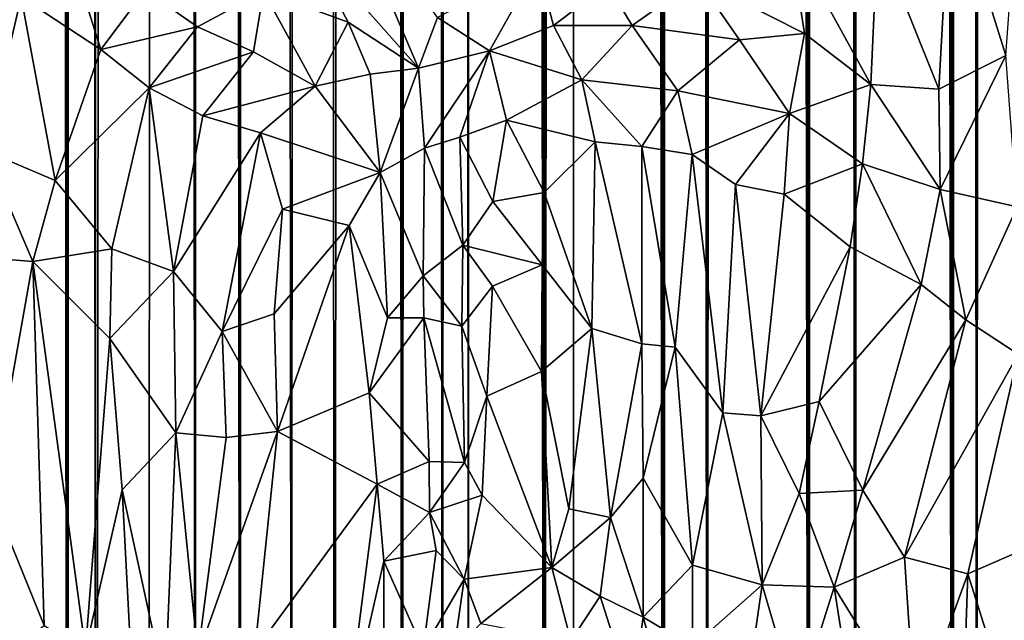
# Model space of a CAD drawing. Units: inches. Extents: x -3.5 to 3, y 0 to 15.
# Drawn here: x 0 to 0.2, y 0.4 to 0.6 of the extents above; entities that cross this region are included whole.
import ezdxf

# ---------------------------------------------------------------- set-up
doc = ezdxf.new("R2010")
doc.units = ezdxf.units.IN
doc.header["$MEASUREMENT"] = 0

msp = doc.modelspace()

# ---------------------------------------------------------------- linework, layer by layer
for points in [[(-0.03938, 0.06307, -0.2167), (-0.03835, 13.52114, -0.2167), (-0.02315, 0.06059, -0.2167)], [(-0.02315, 0.06059, -0.2167), (-0.03835, 13.52114, -0.2167), (-0.03312, 13.52083, -0.2167)], [(-0.02315, 0.06059, -0.2167), (-0.03312, 13.52083, -0.2167), (-0.02689, 13.51981, -0.2167)], [(-0.02315, 0.06059, -0.2167), (-0.02689, 13.51981, -0.2167), (-0.02155, 13.5179, -0.2167)], [(-0.02315, 0.06059, -0.2167), (-0.02155, 13.5179, -0.2167), (-0.01604, 0.05975, -0.2167)], [(-0.01604, 0.05975, -0.2167), (-0.02155, 13.5179, -0.2167), (-0.01666, 13.51676, -0.2167)], [(-0.01604, 0.05975, -0.2167), (-0.01666, 13.51676, -0.2167), (0.00061, 13.50956, -0.2167)], [(-0.01604, 0.05975, -0.2167), (0.00061, 13.50956, -0.2167), (-0.00243, 0.05809, -0.2167)], [(-0.00243, 0.05809, -0.2167), (0.00061, 13.50956, -0.2167), (0.00942, 0.05691, -0.2167)], [(0.00942, 0.05691, -0.2167), (0.00061, 13.50956, -0.2167), (0.00217, 13.50874, -0.2167)], [(0.00942, 0.05691, -0.2167), (0.00217, 13.50874, -0.2167), (0.00414, 13.50762, -0.2167)], [(0.00942, 0.05691, -0.2167), (0.00414, 13.50762, -0.2167), (0.01072, 13.50553, -0.2167)], [(0.00942, 0.05691, -0.2167), (0.01072, 13.50553, -0.2167), (0.02081, 0.05599, -0.2167)], [(0.02081, 0.05599, -0.2167), (0.01072, 13.50553, -0.2167), (0.01655, 13.50349, -0.2167)], [(0.02081, 0.05599, -0.2167), (0.01655, 13.50349, -0.2167), (0.02404, 13.49988, -0.2167)], [(0.02081, 0.05599, -0.2167), (0.02404, 13.49988, -0.2167), (0.03402, 0.05501, -0.2167)], [(0.03402, 0.05501, -0.2167), (0.02404, 13.49988, -0.2167), (0.0355, 13.49344, -0.2167)], [(0.03402, 0.05501, -0.2167), (0.0355, 13.49344, -0.2167), (0.04502, 0.05438, -0.2167)], [(0.04502, 0.05438, -0.2167), (0.0355, 13.49344, -0.2167), (0.03556, 13.49341, -0.2167)], [(0.04502, 0.05438, -0.2167), (0.03556, 13.49341, -0.2167), (0.03562, 13.49337, -0.2167)], [(0.04502, 0.05438, -0.2167), (0.03562, 13.49337, -0.2167), (0.0357, 13.49333, -0.2167)], [(0.04502, 0.05438, -0.2167), (0.0357, 13.49333, -0.2167), (0.05044, 13.48489, -0.2167)], [(0.04502, 0.05438, -0.2167), (0.05044, 13.48489, -0.2167), (0.06228, 0.05362, -0.2167)], [(0.06228, 0.05362, -0.2167), (0.05044, 13.48489, -0.2167), (0.05482, 13.48276, -0.2167)], [(0.06228, 0.05362, -0.2167), (0.05482, 13.48276, -0.2167), (0.06577, 13.47834, -0.2167)], [(0.06228, 0.05362, -0.2167), (0.06577, 13.47834, -0.2167), (0.07252, 0.05335, -0.2167)], [(0.07252, 0.05335, -0.2167), (0.06577, 13.47834, -0.2167), (0.07586, 13.47474, -0.2167)], [(0.07252, 0.05335, -0.2167), (0.07586, 13.47474, -0.2167), (0.07911, 0.05328, -0.2167)], [(0.07911, 0.05328, -0.2167), (0.07586, 13.47474, -0.2167), (0.08058, 13.47258, -0.2167)], [(0.07911, 0.05328, -0.2167), (0.08058, 13.47258, -0.2167), (0.09861, 0.05314, -0.2167)], [(0.09861, 0.05314, -0.2167), (0.08058, 13.47258, -0.2167), (0.08602, 13.46934, -0.2167)], [(0.09861, 0.05314, -0.2167), (0.08602, 13.46934, -0.2167), (0.08959, 13.46653, -0.2167)], [(0.09861, 0.05314, -0.2167), (0.08959, 13.46653, -0.2167), (0.09557, 13.46115, -0.2167)], [(0.09861, 0.05314, -0.2167), (0.09557, 13.46115, -0.2167), (0.09666, 13.45994, -0.2167)], [(0.09861, 0.05314, -0.2167), (0.09666, 13.45994, -0.2167), (0.10684, 13.44894, -0.2167)], [(0.09861, 0.05314, -0.2167), (0.10684, 13.44894, -0.2167), (0.10591, 0.0532, -0.2167)], [(0.10591, 0.0532, -0.2167), (0.10684, 13.44894, -0.2167), (0.12912, 0.05369, -0.2167)], [(0.12912, 0.05369, -0.2167), (0.10684, 13.44894, -0.2167), (0.11187, 13.4444, -0.2167)], [(0.12912, 0.05369, -0.2167), (0.11187, 13.4444, -0.2167), (0.11771, 13.44038, -0.2167)], [(0.12912, 0.05369, -0.2167), (0.11771, 13.44038, -0.2167), (0.12273, 13.43645, -0.2167)], [(0.12912, 0.05369, -0.2167), (0.12273, 13.43645, -0.2167), (0.12961, 13.43291, -0.2167)], [(0.12912, 0.05369, -0.2167), (0.12961, 13.43291, -0.2167), (0.14015, 0.05412, -0.2167)], [(0.14015, 0.05412, -0.2167), (0.12961, 13.43291, -0.2167), (0.13511, 13.42905, -0.2167)], [(0.14015, 0.05412, -0.2167), (0.13511, 13.42905, -0.2167), (0.13841, 13.42643, -0.2167)], [(0.14015, 0.05412, -0.2167), (0.13841, 13.42643, -0.2167), (0.13996, 13.42438, -0.2167)], [(0.14015, 0.05412, -0.2167), (0.13996, 13.42438, -0.2167), (0.1446, 13.4178, -0.2167)], [(0.14015, 0.05412, -0.2167), (0.1446, 13.4178, -0.2167), (0.16616, 0.05551, -0.2167)], [(0.16616, 0.05551, -0.2167), (0.1446, 13.4178, -0.2167), (0.14675, 13.41531, -0.2167)], [(0.16616, 0.05551, -0.2167), (0.14675, 13.41531, -0.2167), (0.14979, 13.40881, -0.2167)], [(0.16616, 0.05551, -0.2167), (0.14979, 13.40881, -0.2167), (0.15088, 13.4075, -0.2167)], [(0.16616, 0.05551, -0.2167), (0.15088, 13.4075, -0.2167), (0.15875, 13.39917, -0.2167)], [(0.16616, 0.05551, -0.2167), (0.15875, 13.39917, -0.2167), (0.16638, 13.39523, -0.2167)], [(0.16616, 0.05551, -0.2167), (0.16638, 13.39523, -0.2167), (0.17798, 0.05635, -0.2167)], [(0.17798, 0.05635, -0.2167), (0.16638, 13.39523, -0.2167), (0.17731, 13.38795, -0.2167)], [(0.17798, 0.05635, -0.2167), (0.17731, 13.38795, -0.2167), (0.17822, 13.38707, -0.2167)], [(0.17798, 0.05635, -0.2167), (0.17822, 13.38707, -0.2167), (0.20296, 0.05854, -0.2167)], [(0.20296, 0.05854, -0.2167), (0.17822, 13.38707, -0.2167), (0.18289, 13.38157, -0.2167)], [(0.20296, 0.05854, -0.2167), (0.18289, 13.38157, -0.2167), (0.18838, 13.37245, -0.2167)], [(0.20296, 0.05854, -0.2167), (0.18838, 13.37245, -0.2167), (0.18893, 13.37157, -0.2167)], [(0.20296, 0.05854, -0.2167), (0.18893, 13.37157, -0.2167), (0.18932, 13.37101, -0.2167)], [(0.20296, 0.05854, -0.2167), (0.18932, 13.37101, -0.2167), (0.18993, 13.3702, -0.2167)], [(0.20296, 0.05854, -0.2167), (0.18993, 13.3702, -0.2167), (0.19423, 13.36191, -0.2167)], [(0.20296, 0.05854, -0.2167), (0.19423, 13.36191, -0.2167), (0.19781, 13.35828, -0.2167)], [(0.20296, 0.05854, -0.2167), (0.19781, 13.35828, -0.2167), (0.2017, 13.35354, -0.2167)], [(0.20296, 0.05854, -0.2167), (0.2017, 13.35354, -0.2167), (0.2035, 13.34726, -0.2167)], [(0.20296, 0.05854, -0.2167), (0.2035, 13.34726, -0.2167), (0.20888, 0.05914, -0.2167)], [(0.20888, 0.05914, -0.2167), (0.2035, 13.34726, -0.2167), (0.20647, 13.34161, -0.2167)], [(0.20888, 0.05914, -0.2167), (0.20647, 13.34161, -0.2167), (0.2132, 13.33163, -0.2167)], [(0.20888, 0.05914, -0.2167), (0.2132, 13.33163, -0.2167), (0.22706, 0.06113, -0.2167)], [(0.22706, 0.06113, -0.2167), (0.2132, 13.33163, -0.2167), (0.2219, 13.32394, -0.2167)], [(0.03714, 0.58886, 0.34129), (0.06636, 0.55595, 0.32307), (0.0448, 0.60636, 0.35854)], [(0.0448, 0.60636, 0.35854), (0.06636, 0.55595, 0.32307), (0.07123, 0.56891, 0.33643)], [(0.18351, 0.58976, 0.41234), (0.1992, 0.55059, 0.39892), (0.20217, 0.60434, 0.42482)], [(0.20217, 0.60434, 0.42482), (0.1992, 0.55059, 0.39892), (0.21632, 0.55917, 0.4056)], [(0.20217, 0.60434, 0.42482), (0.21632, 0.55917, 0.4056), (0.21922, 0.59888, 0.42569)], [(0.03714, 0.58886, 0.34129), (0.02684, 0.57557, 0.3297), (0.04842, 0.56773, 0.32777)], [(0.06636, 0.55595, 0.32307), (0.03714, 0.58886, 0.34129), (0.04842, 0.56773, 0.32777)], [(0.16106, 0.58967, 0.40394), (0.13764, 0.57869, 0.38695), (0.16495, 0.56483, 0.39335)], [(0.18351, 0.58976, 0.41234), (0.16106, 0.58967, 0.40394), (0.18184, 0.55179, 0.39414)], [(0.16106, 0.58967, 0.40394), (0.16495, 0.56483, 0.39335), (0.18184, 0.55179, 0.39414)], [(0.18351, 0.58976, 0.41234), (0.18184, 0.55179, 0.39414), (0.1992, 0.55059, 0.39892)], [(-0.02309, 0.58715, 0.32122), (-0.03505, 0.57419, 0.31307), (-0.0147, 0.56075, 0.31549)], [(-0.02309, 0.58715, 0.32122), (-0.0147, 0.56075, 0.31549), (-0.00345, 0.57588, 0.32349)], [(-0.04424, 0.53483, 0.30125), (-0.03505, 0.57419, 0.31307), (-0.04896, 0.58228, 0.30877)], [(0.09674, 0.58227, 0.36536), (0.07123, 0.56891, 0.33643), (0.0845, 0.56033, 0.33721)], [(0.09674, 0.58227, 0.36536), (0.0845, 0.56033, 0.33721), (0.1008, 0.56684, 0.35503)], [(0.11458, 0.57732, 0.37269), (0.09674, 0.58227, 0.36536), (0.1008, 0.56684, 0.35503)], [(0.11458, 0.57732, 0.37269), (0.12094, 0.56687, 0.36977), (0.13764, 0.57869, 0.38695)], [(0.13764, 0.57869, 0.38695), (0.12094, 0.56687, 0.36977), (0.14829, 0.56315, 0.38434)], [(0.13764, 0.57869, 0.38695), (0.14829, 0.56315, 0.38434), (0.16495, 0.56483, 0.39335)], [(-0.00345, 0.57588, 0.32349), (-0.0147, 0.56075, 0.31549), (0.00994, 0.56647, 0.32231)], [(0.02684, 0.57557, 0.3297), (-0.00345, 0.57588, 0.32349), (0.00994, 0.56647, 0.32231)], [(0.11458, 0.57732, 0.37269), (0.1008, 0.56684, 0.35503), (0.12094, 0.56687, 0.36977)], [(-0.04424, 0.53483, 0.30125), (-0.02642, 0.5273, 0.30479), (-0.03505, 0.57419, 0.31307)], [(-0.03505, 0.57419, 0.31307), (-0.02642, 0.5273, 0.30479), (-0.0147, 0.56075, 0.31549)], [(0.02684, 0.57557, 0.3297), (0.00994, 0.56647, 0.32231), (0.02428, 0.56013, 0.32095)], [(0.02428, 0.56013, 0.32095), (0.03998, 0.55137, 0.31656), (0.02684, 0.57557, 0.3297)], [(0.04842, 0.56773, 0.32777), (0.02684, 0.57557, 0.3297), (0.03998, 0.55137, 0.31656)], [(0.07123, 0.56891, 0.33643), (0.06636, 0.55595, 0.32307), (0.0845, 0.56033, 0.33721)], [(0.00994, 0.56647, 0.32231), (-0.0147, 0.56075, 0.31549), (-0.0024, 0.55092, 0.31508)], [(0.02428, 0.56013, 0.32095), (0.00994, 0.56647, 0.32231), (-0.0024, 0.55092, 0.31508)], [(0.04842, 0.56773, 0.32777), (0.03998, 0.55137, 0.31656), (0.05403, 0.55438, 0.31899)], [(0.06636, 0.55595, 0.32307), (0.04842, 0.56773, 0.32777), (0.05403, 0.55438, 0.31899)], [(0.1008, 0.56684, 0.35503), (0.0845, 0.56033, 0.33721), (0.10809, 0.55298, 0.35223)], [(0.1008, 0.56684, 0.35503), (0.10809, 0.55298, 0.35223), (0.12094, 0.56687, 0.36977)], [(0.13254, 0.55012, 0.36904), (0.12094, 0.56687, 0.36977), (0.10809, 0.55298, 0.35223)], [(0.12094, 0.56687, 0.36977), (0.13254, 0.55012, 0.36904), (0.14829, 0.56315, 0.38434)], [(0.13254, 0.55012, 0.36904), (0.16108, 0.5444, 0.3829), (0.14829, 0.56315, 0.38434)], [(0.14829, 0.56315, 0.38434), (0.16108, 0.5444, 0.3829), (0.16495, 0.56483, 0.39335)], [(0.16495, 0.56483, 0.39335), (0.16108, 0.5444, 0.3829), (0.18184, 0.55179, 0.39414)], [(-0.0024, 0.55092, 0.31508), (-0.0147, 0.56075, 0.31549), (-0.02642, 0.5273, 0.30479)], [(0.02428, 0.56013, 0.32095), (-0.0024, 0.55092, 0.31508), (0.01131, 0.54379, 0.31405)], [(0.02428, 0.56013, 0.32095), (0.01131, 0.54379, 0.31405), (0.03998, 0.55137, 0.31656)], [(0.0845, 0.56033, 0.33721), (0.06636, 0.55595, 0.32307), (0.06789, 0.53548, 0.31108)], [(0.0845, 0.56033, 0.33721), (0.06789, 0.53548, 0.31108), (0.07689, 0.53833, 0.3176)], [(0.08886, 0.54268, 0.33048), (0.0845, 0.56033, 0.33721), (0.07689, 0.53833, 0.3176)], [(0.0845, 0.56033, 0.33721), (0.08886, 0.54268, 0.33048), (0.10809, 0.55298, 0.35223)], [(0.21632, 0.55917, 0.4056), (0.1992, 0.55059, 0.39892), (0.19953, 0.52499, 0.3884)], [(0.21632, 0.55917, 0.4056), (0.19953, 0.52499, 0.3884), (0.21918, 0.52056, 0.38912)], [(0.06636, 0.55595, 0.32307), (0.05403, 0.55438, 0.31899), (0.05659, 0.52933, 0.30515)], [(0.06636, 0.55595, 0.32307), (0.05659, 0.52933, 0.30515), (0.06789, 0.53548, 0.31108)], [(0.05403, 0.55438, 0.31899), (0.03998, 0.55137, 0.31656), (0.05659, 0.52933, 0.30515)], [(-0.0024, 0.55092, 0.31508), (-0.02642, 0.5273, 0.30479), (-0.0119, 0.50983, 0.30299)], [(-0.0024, 0.55092, 0.31508), (-0.0119, 0.50983, 0.30299), (0.00383, 0.50403, 0.30294)], [(0.01131, 0.54379, 0.31405), (-0.0024, 0.55092, 0.31508), (0.00383, 0.50403, 0.30294)], [(0.03998, 0.55137, 0.31656), (0.01131, 0.54379, 0.31405), (0.02605, 0.53941, 0.31224)], [(0.05659, 0.52933, 0.30515), (0.03998, 0.55137, 0.31656), (0.02605, 0.53941, 0.31224)], [(0.11147, 0.53713, 0.34942), (0.10809, 0.55298, 0.35223), (0.08886, 0.54268, 0.33048)], [(0.10809, 0.55298, 0.35223), (0.1234, 0.53595, 0.35835), (0.13254, 0.55012, 0.36904)], [(0.10809, 0.55298, 0.35223), (0.11147, 0.53713, 0.34942), (0.1234, 0.53595, 0.35835)], [(0.16108, 0.5444, 0.3829), (0.1797, 0.53148, 0.38539), (0.18184, 0.55179, 0.39414)], [(0.18184, 0.55179, 0.39414), (0.1797, 0.53148, 0.38539), (0.19953, 0.52499, 0.3884)], [(0.18184, 0.55179, 0.39414), (0.19953, 0.52499, 0.3884), (0.1992, 0.55059, 0.39892)], [(0.13254, 0.55012, 0.36904), (0.1234, 0.53595, 0.35835), (0.13624, 0.53392, 0.36644)], [(0.13254, 0.55012, 0.36904), (0.13624, 0.53392, 0.36644), (0.16108, 0.5444, 0.3829)], [(0.00383, 0.50403, 0.30294), (0.02605, 0.53941, 0.31224), (0.01131, 0.54379, 0.31405)], [(0.14731, 0.52621, 0.37078), (0.16108, 0.5444, 0.3829), (0.13624, 0.53392, 0.36644)], [(0.16108, 0.5444, 0.3829), (0.14731, 0.52621, 0.37078), (0.15976, 0.52379, 0.37567)], [(0.16108, 0.5444, 0.3829), (0.15976, 0.52379, 0.37567), (0.1797, 0.53148, 0.38539)], [(0.07689, 0.53833, 0.3176), (0.08537, 0.52194, 0.31852), (0.08886, 0.54268, 0.33048)], [(0.09847, 0.5242, 0.33416), (0.08886, 0.54268, 0.33048), (0.08537, 0.52194, 0.31852)], [(0.09847, 0.5242, 0.33416), (0.11147, 0.53713, 0.34942), (0.08886, 0.54268, 0.33048)], [(0.00383, 0.50403, 0.30294), (0.01628, 0.4887, 0.29792), (0.02605, 0.53941, 0.31224)], [(0.03163, 0.51997, 0.30542), (0.02605, 0.53941, 0.31224), (0.01628, 0.4887, 0.29792)], [(0.05659, 0.52933, 0.30515), (0.02605, 0.53941, 0.31224), (0.03163, 0.51997, 0.30542)], [(0.06789, 0.53548, 0.31108), (0.07773, 0.51076, 0.30531), (0.07689, 0.53833, 0.3176)], [(0.08537, 0.52194, 0.31852), (0.07689, 0.53833, 0.3176), (0.07773, 0.51076, 0.30531)], [(0.05659, 0.52933, 0.30515), (0.0676, 0.50294, 0.29519), (0.06789, 0.53548, 0.31108)], [(0.06789, 0.53548, 0.31108), (0.0676, 0.50294, 0.29519), (0.07773, 0.51076, 0.30531)], [(0.11147, 0.53713, 0.34942), (0.09847, 0.5242, 0.33416), (0.11058, 0.4895, 0.33813)], [(0.11147, 0.53713, 0.34942), (0.11058, 0.4895, 0.33813), (0.12336, 0.48559, 0.34869)], [(0.12336, 0.48559, 0.34869), (0.1234, 0.53595, 0.35835), (0.11147, 0.53713, 0.34942)], [(0.1234, 0.53595, 0.35835), (0.12336, 0.48559, 0.34869), (0.13189, 0.48469, 0.35481)], [(0.1234, 0.53595, 0.35835), (0.13189, 0.48469, 0.35481), (0.13624, 0.53392, 0.36644)], [(-0.04424, 0.53483, 0.30125), (-0.05339, 0.5083, 0.29011), (-0.0321, 0.50661, 0.29737)], [(-0.04424, 0.53483, 0.30125), (-0.0321, 0.50661, 0.29737), (-0.02642, 0.5273, 0.30479)], [(0.14403, 0.46797, 0.35845), (0.13624, 0.53392, 0.36644), (0.13189, 0.48469, 0.35481)], [(0.14731, 0.52621, 0.37078), (0.13624, 0.53392, 0.36644), (0.14403, 0.46797, 0.35845)], [(0.15976, 0.52379, 0.37567), (0.17656, 0.51034, 0.37829), (0.1797, 0.53148, 0.38539)], [(0.1797, 0.53148, 0.38539), (0.17656, 0.51034, 0.37829), (0.19466, 0.50071, 0.3794)], [(0.1797, 0.53148, 0.38539), (0.19466, 0.50071, 0.3794), (0.19953, 0.52499, 0.3884)], [(0.03163, 0.51997, 0.30542), (0.04867, 0.51579, 0.30058), (0.05659, 0.52933, 0.30515)], [(0.04867, 0.51579, 0.30058), (0.05842, 0.49221, 0.28917), (0.05659, 0.52933, 0.30515)], [(0.05659, 0.52933, 0.30515), (0.05842, 0.49221, 0.28917), (0.0676, 0.50294, 0.29519)], [(-0.02642, 0.5273, 0.30479), (-0.0321, 0.50661, 0.29737), (-0.0119, 0.50983, 0.30299)], [(0.15375, 0.46716, 0.36282), (0.14731, 0.52621, 0.37078), (0.14403, 0.46797, 0.35845)], [(0.15976, 0.52379, 0.37567), (0.14731, 0.52621, 0.37078), (0.15375, 0.46716, 0.36282)], [(0.09792, 0.50569, 0.32858), (0.09847, 0.5242, 0.33416), (0.08537, 0.52194, 0.31852)], [(0.11058, 0.4895, 0.33813), (0.09847, 0.5242, 0.33416), (0.09792, 0.50569, 0.32858)], [(0.17656, 0.51034, 0.37829), (0.15976, 0.52379, 0.37567), (0.15375, 0.46716, 0.36282)], [(0.19466, 0.50071, 0.3794), (0.20608, 0.49171, 0.37828), (0.19953, 0.52499, 0.3884)], [(0.21918, 0.52056, 0.38912), (0.19953, 0.52499, 0.3884), (0.20608, 0.49171, 0.37828)], [(0.07773, 0.51076, 0.30531), (0.09792, 0.50569, 0.32858), (0.08537, 0.52194, 0.31852)], [(0.21918, 0.52056, 0.38912), (0.20608, 0.49171, 0.37828), (0.2195, 0.48294, 0.37611)], [(0.03163, 0.51997, 0.30542), (0.01628, 0.4887, 0.29792), (0.02954, 0.49322, 0.29743)], [(0.02954, 0.49322, 0.29743), (0.04867, 0.51579, 0.30058), (0.03163, 0.51997, 0.30542)], [(0.04867, 0.51579, 0.30058), (0.02954, 0.49322, 0.29743), (0.03035, 0.46316, 0.2865)], [(0.03035, 0.46316, 0.2865), (0.05381, 0.47306, 0.28326), (0.04867, 0.51579, 0.30058)], [(0.05842, 0.49221, 0.28917), (0.04867, 0.51579, 0.30058), (0.05381, 0.47306, 0.28326)], [(0.0676, 0.50294, 0.29519), (0.07744, 0.4901, 0.29506), (0.07773, 0.51076, 0.30531)], [(0.08523, 0.50027, 0.30984), (0.07773, 0.51076, 0.30531), (0.07744, 0.4901, 0.29506)], [(0.08523, 0.50027, 0.30984), (0.09792, 0.50569, 0.32858), (0.07773, 0.51076, 0.30531)], [(0.15375, 0.46716, 0.36282), (0.16865, 0.47081, 0.36842), (0.17656, 0.51034, 0.37829)], [(0.19466, 0.50071, 0.3794), (0.17656, 0.51034, 0.37829), (0.16865, 0.47081, 0.36842)], [(-0.05339, 0.5083, 0.29011), (-0.04269, 0.44684, 0.27035), (-0.0321, 0.50661, 0.29737)], [(-0.0321, 0.50661, 0.29737), (-0.01242, 0.48688, 0.29504), (-0.0119, 0.50983, 0.30299)], [(-0.0119, 0.50983, 0.30299), (-0.01242, 0.48688, 0.29504), (0.00383, 0.50403, 0.30294)], [(-0.04269, 0.44684, 0.27035), (-0.02917, 0.41359, 0.26254), (-0.0321, 0.50661, 0.29737)], [(-0.0321, 0.50661, 0.29737), (-0.01867, 0.40732, 0.26273), (-0.01242, 0.48688, 0.29504)], [(-0.01867, 0.40732, 0.26273), (-0.0321, 0.50661, 0.29737), (-0.02917, 0.41359, 0.26254)], [(0.09775, 0.47845, 0.31868), (0.09792, 0.50569, 0.32858), (0.08523, 0.50027, 0.30984)], [(0.09775, 0.47845, 0.31868), (0.11058, 0.4895, 0.33813), (0.09792, 0.50569, 0.32858)], [(-0.01242, 0.48688, 0.29504), (0.00446, 0.46283, 0.28826), (0.00383, 0.50403, 0.30294)], [(0.01628, 0.4887, 0.29792), (0.00383, 0.50403, 0.30294), (0.00446, 0.46283, 0.28826)], [(0.0676, 0.50294, 0.29519), (0.05842, 0.49221, 0.28917), (0.06776, 0.49216, 0.28889)], [(0.0676, 0.50294, 0.29519), (0.06776, 0.49216, 0.28889), (0.07744, 0.4901, 0.29506)], [(0.08384, 0.47223, 0.2949), (0.08523, 0.50027, 0.30984), (0.07744, 0.4901, 0.29506)], [(0.09775, 0.47845, 0.31868), (0.08523, 0.50027, 0.30984), (0.08384, 0.47223, 0.2949)], [(0.16865, 0.47081, 0.36842), (0.1798, 0.44821, 0.36523), (0.19466, 0.50071, 0.3794)], [(0.20608, 0.49171, 0.37828), (0.19466, 0.50071, 0.3794), (0.1798, 0.44821, 0.36523)], [(0.01628, 0.4887, 0.29792), (0.03035, 0.46316, 0.2865), (0.02954, 0.49322, 0.29743)], [(0.06776, 0.49216, 0.28889), (0.05842, 0.49221, 0.28917), (0.05381, 0.47306, 0.28326)], [(0.06776, 0.49216, 0.28889), (0.05381, 0.47306, 0.28326), (0.06907, 0.45547, 0.2747)], [(0.06776, 0.49216, 0.28889), (0.07815, 0.45527, 0.28102), (0.07744, 0.4901, 0.29506)], [(0.06776, 0.49216, 0.28889), (0.06907, 0.45547, 0.2747), (0.07815, 0.45527, 0.28102)], [(0.1798, 0.44821, 0.36523), (0.19045, 0.43104, 0.36173), (0.20608, 0.49171, 0.37828)], [(0.2195, 0.48294, 0.37611), (0.20608, 0.49171, 0.37828), (0.19045, 0.43104, 0.36173)], [(0.01628, 0.4887, 0.29792), (0.00446, 0.46283, 0.28826), (0.01725, 0.4616, 0.2877)], [(0.03035, 0.46316, 0.2865), (0.01628, 0.4887, 0.29792), (0.01725, 0.4616, 0.2877)], [(0.08384, 0.47223, 0.2949), (0.07744, 0.4901, 0.29506), (0.07815, 0.45527, 0.28102)], [(0.10479, 0.4434, 0.31633), (0.11058, 0.4895, 0.33813), (0.09775, 0.47845, 0.31868)], [(0.11542, 0.4412, 0.32762), (0.11058, 0.4895, 0.33813), (0.10479, 0.4434, 0.31633)], [(0.12336, 0.48559, 0.34869), (0.11058, 0.4895, 0.33813), (0.11542, 0.4412, 0.32762)], [(-0.00927, 0.44824, 0.28069), (-0.01242, 0.48688, 0.29504), (-0.01867, 0.40732, 0.26273)], [(0.00446, 0.46283, 0.28826), (-0.01242, 0.48688, 0.29504), (-0.00927, 0.44824, 0.28069)], [(0.12375, 0.45125, 0.33914), (0.12336, 0.48559, 0.34869), (0.11542, 0.4412, 0.32762)], [(0.12336, 0.48559, 0.34869), (0.12375, 0.45125, 0.33914), (0.13189, 0.48469, 0.35481)], [(0.12375, 0.45125, 0.33914), (0.13635, 0.42903, 0.34306), (0.13189, 0.48469, 0.35481)], [(0.14403, 0.46797, 0.35845), (0.13189, 0.48469, 0.35481), (0.13635, 0.42903, 0.34306)], [(0.2195, 0.48294, 0.37611), (0.19045, 0.43104, 0.36173), (0.20665, 0.42681, 0.36047)], [(0.20665, 0.42681, 0.36047), (0.22244, 0.43372, 0.361), (0.2195, 0.48294, 0.37611)], [(0.10043, 0.42848, 0.30514), (0.09775, 0.47845, 0.31868), (0.08384, 0.47223, 0.2949)], [(0.09775, 0.47845, 0.31868), (0.10043, 0.42848, 0.30514), (0.10479, 0.4434, 0.31633)], [(0.05381, 0.47306, 0.28326), (0.03035, 0.46316, 0.2865), (0.05581, 0.44976, 0.27242)], [(0.06907, 0.45547, 0.2747), (0.05381, 0.47306, 0.28326), (0.05581, 0.44976, 0.27242)], [(0.08259, 0.44692, 0.28419), (0.08384, 0.47223, 0.2949), (0.07815, 0.45527, 0.28102)], [(0.10043, 0.42848, 0.30514), (0.08384, 0.47223, 0.2949), (0.08259, 0.44692, 0.28419)], [(0.15375, 0.46716, 0.36282), (0.16352, 0.44734, 0.36126), (0.16865, 0.47081, 0.36842)], [(0.16865, 0.47081, 0.36842), (0.16352, 0.44734, 0.36126), (0.1798, 0.44821, 0.36523)], [(0.15412, 0.42402, 0.35121), (0.14403, 0.46797, 0.35845), (0.13635, 0.42903, 0.34306)], [(0.15412, 0.42402, 0.35121), (0.15375, 0.46716, 0.36282), (0.14403, 0.46797, 0.35845)], [(0.16352, 0.44734, 0.36126), (0.15375, 0.46716, 0.36282), (0.15412, 0.42402, 0.35121)], [(0.00446, 0.46283, 0.28826), (-0.00927, 0.44824, 0.28069), (0.00171, 0.39769, 0.26069)], [(0.01004, 0.40604, 0.26332), (0.00446, 0.46283, 0.28826), (0.00171, 0.39769, 0.26069)], [(0.01725, 0.4616, 0.2877), (0.00446, 0.46283, 0.28826), (0.01004, 0.40604, 0.26332)], [(0.03035, 0.46316, 0.2865), (0.01004, 0.40604, 0.26332), (0.02457, 0.40713, 0.26101)], [(0.01004, 0.40604, 0.26332), (0.03035, 0.46316, 0.2865), (0.01725, 0.4616, 0.2877)], [(0.05581, 0.44976, 0.27242), (0.03035, 0.46316, 0.2865), (0.02457, 0.40713, 0.26101)], [(0.06907, 0.45547, 0.2747), (0.05581, 0.44976, 0.27242), (0.06922, 0.44249, 0.26826)], [(0.06922, 0.44249, 0.26826), (0.07815, 0.45527, 0.28102), (0.06907, 0.45547, 0.2747)], [(0.06922, 0.44249, 0.26826), (0.08259, 0.44692, 0.28419), (0.07815, 0.45527, 0.28102)], [(0.12371, 0.41574, 0.32797), (0.12375, 0.45125, 0.33914), (0.11542, 0.4412, 0.32762)], [(0.12375, 0.45125, 0.33914), (0.12371, 0.41574, 0.32797), (0.13635, 0.42903, 0.34306)], [(-0.01867, 0.40732, 0.26273), (-0.00628, 0.39165, 0.25851), (-0.00927, 0.44824, 0.28069)], [(0.00171, 0.39769, 0.26069), (-0.00927, 0.44824, 0.28069), (-0.00628, 0.39165, 0.25851)], [(0.05581, 0.44976, 0.27242), (0.02457, 0.40713, 0.26101), (0.04775, 0.38701, 0.2418)], [(0.04775, 0.38701, 0.2418), (0.05753, 0.43002, 0.26186), (0.05581, 0.44976, 0.27242)], [(0.06922, 0.44249, 0.26826), (0.05581, 0.44976, 0.27242), (0.05753, 0.43002, 0.26186)], [(0.16352, 0.44734, 0.36126), (0.17251, 0.42343, 0.35673), (0.1798, 0.44821, 0.36523)], [(0.17251, 0.42343, 0.35673), (0.19045, 0.43104, 0.36173), (0.1798, 0.44821, 0.36523)], [(-0.04269, 0.44684, 0.27035), (-0.05126, 0.39696, 0.24922), (-0.02917, 0.41359, 0.26254)], [(0.07805, 0.42544, 0.26774), (0.08259, 0.44692, 0.28419), (0.06922, 0.44249, 0.26826)], [(0.07805, 0.42544, 0.26774), (0.10043, 0.42848, 0.30514), (0.08259, 0.44692, 0.28419)], [(0.17251, 0.42343, 0.35673), (0.16352, 0.44734, 0.36126), (0.15412, 0.42402, 0.35121)], [(0.06922, 0.44249, 0.26826), (0.05753, 0.43002, 0.26186), (0.07091, 0.43275, 0.26463)], [(0.07805, 0.42544, 0.26774), (0.06922, 0.44249, 0.26826), (0.07091, 0.43275, 0.26463)], [(0.11542, 0.4412, 0.32762), (0.10479, 0.4434, 0.31633), (0.10043, 0.42848, 0.30514)], [(0.11273, 0.42109, 0.31847), (0.11542, 0.4412, 0.32762), (0.10043, 0.42848, 0.30514)], [(0.11542, 0.4412, 0.32762), (0.11273, 0.42109, 0.31847), (0.12371, 0.41574, 0.32797)], [(0.07091, 0.43275, 0.26463), (0.05753, 0.43002, 0.26186), (0.06756, 0.40749, 0.25048)], [(0.07805, 0.42544, 0.26774), (0.07091, 0.43275, 0.26463), (0.06756, 0.40749, 0.25048)], [(0.22244, 0.43372, 0.361), (0.20665, 0.42681, 0.36047), (0.21817, 0.39012, 0.34704)], [(0.04775, 0.38701, 0.2418), (0.05749, 0.39097, 0.24098), (0.05753, 0.43002, 0.26186)], [(0.06756, 0.40749, 0.25048), (0.05753, 0.43002, 0.26186), (0.05749, 0.39097, 0.24098)], [(0.17251, 0.42343, 0.35673), (0.19317, 0.38976, 0.34712), (0.19045, 0.43104, 0.36173)], [(0.20665, 0.42681, 0.36047), (0.19045, 0.43104, 0.36173), (0.19317, 0.38976, 0.34712)], [(0.08226, 0.41417, 0.2669), (0.10043, 0.42848, 0.30514), (0.07805, 0.42544, 0.26774)], [(0.08226, 0.41417, 0.2669), (0.10528, 0.40968, 0.30258), (0.10043, 0.42848, 0.30514)], [(0.10528, 0.40968, 0.30258), (0.11273, 0.42109, 0.31847), (0.10043, 0.42848, 0.30514)], [(0.1363, 0.40825, 0.33513), (0.13635, 0.42903, 0.34306), (0.12371, 0.41574, 0.32797)], [(0.13635, 0.42903, 0.34306), (0.1363, 0.40825, 0.33513), (0.15412, 0.42402, 0.35121)], [(0.07536, 0.40703, 0.25547), (0.07805, 0.42544, 0.26774), (0.06756, 0.40749, 0.25048)], [(0.07536, 0.40703, 0.25547), (0.08226, 0.41417, 0.2669), (0.07805, 0.42544, 0.26774)], [(0.20665, 0.42681, 0.36047), (0.19317, 0.38976, 0.34712), (0.20536, 0.38912, 0.34732)], [(0.21817, 0.39012, 0.34704), (0.20665, 0.42681, 0.36047), (0.20536, 0.38912, 0.34732)], [(0.1363, 0.40825, 0.33513), (0.1499, 0.39517, 0.33733), (0.15412, 0.42402, 0.35121)], [(0.15412, 0.42402, 0.35121), (0.1499, 0.39517, 0.33733), (0.16306, 0.39357, 0.34264)], [(0.17251, 0.42343, 0.35673), (0.15412, 0.42402, 0.35121), (0.16306, 0.39357, 0.34264)], [(0.17251, 0.42343, 0.35673), (0.16306, 0.39357, 0.34264), (0.17835, 0.38601, 0.34337)], [(0.17251, 0.42343, 0.35673), (0.17835, 0.38601, 0.34337), (0.19317, 0.38976, 0.34712)], [(0.10528, 0.40968, 0.30258), (0.12085, 0.39571, 0.31437), (0.11273, 0.42109, 0.31847)], [(0.12371, 0.41574, 0.32797), (0.11273, 0.42109, 0.31847), (0.12085, 0.39571, 0.31437)], [(0.12371, 0.41574, 0.32797), (0.12085, 0.39571, 0.31437), (0.13137, 0.3884, 0.3203)], [(0.12371, 0.41574, 0.32797), (0.13137, 0.3884, 0.3203), (0.1363, 0.40825, 0.33513)]]:
    msp.add_3dface(points)

doc.saveas('drawing.dxf')
